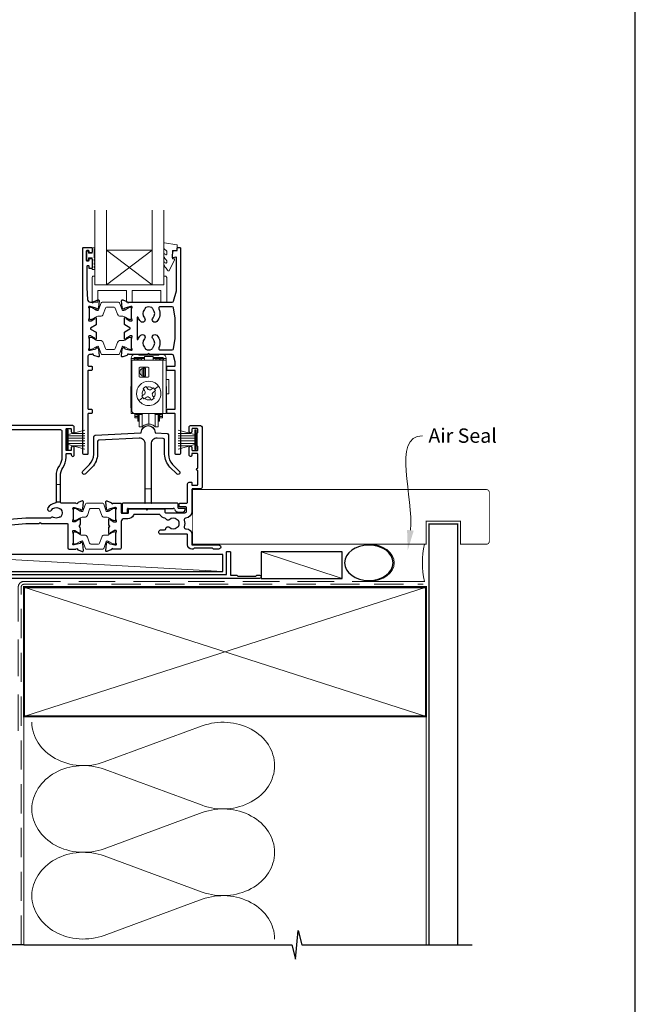
# Model space of a CAD drawing. Units: millimetres. Extents: x 23 to 1863, y -1004 to 568.
# Drawn here: x 1278 to 1492, y -441 to -98 of the extents above; entities that cross this region are included whole.
import ezdxf

# ---------------------------------------------------------------- set-up
doc = ezdxf.new("R2010")
doc.units = ezdxf.units.MM
doc.header["$MEASUREMENT"] = 0
doc.linetypes.add('DASHED', pattern=[19.05, 12.7, -6.35])
doc.layers.get('Defpoints').update_dxf_attribs({"color": 1})
doc.layers.add('APL Joinery', color=2, linetype='Continuous')
doc.styles.add('General notes', font='arial.ttf', dxfattribs={"height": 3.5})

# ---------------------------------------------------------------- blocks, each defined once
blk = doc.blocks.new('sealant')
at = {"layer": 'APL Joinery', "color": 9, "lineweight": 20}
blk.add_lwpolyline([(-10.46, -7), (0, -7, -0.106806), (0, 0), (-10.46, 0)], format="xyb", dxfattribs=at)
at = {"layer": 'APL Joinery', "color": 9, "lineweight": 20, "extrusion": (0, 0, -1)}
blk.add_ellipse((-10.46, -3.5), major_axis=(4.77, 0), ratio=0.733157, start_param=-1.570796, end_param=1.570796, dxfattribs=at)
at = {"layer": 'APL Joinery', "color": 7, "lineweight": 25}
blk.add_ellipse((-10.46, -3.5), major_axis=(-4.56, 0), ratio=0.728665, dxfattribs=at)

msp = doc.modelspace()

# ---------------------------------------------------------------- linework, layer by layer
at = {"layer": 'APL Joinery', "color": 7, "lineweight": 20}
for p, q in [((1304.04, -190.22), (1304.04, -164.22)), ((1308.04, -190.22), (1308.04, -164.22)), ((1324.04, -190.22), (1324.04, -164.22)), ((1328.04, -190.22), (1328.04, -164.22)), ((1308.04, -178.22), (1324.04, -178.22)), ((1304.04, -190.22), (1328.04, -190.22))]:
    msp.add_line(p, q, dxfattribs=at)
at = {"layer": 'APL Joinery', "color": 8, "lineweight": 5}
for p, q in [((1324.04, -190.22), (1308.04, -178.22)), ((1308.04, -190.22), (1324.04, -178.22))]:
    msp.add_line(p, q, dxfattribs=at)
at = {"layer": 'APL Joinery', "color": 252, "lineweight": 15}
for p, q in [((1316.69, -215.9), (1316.69, -215.7)), ((1317.69, -215.7), (1317.69, -215.9)), ((1317.89, -214.5), (1319.29, -214.5)), ((1321.29, -215.5), (1317.89, -215.5)), ((1319.59, -215.8), (1318.59, -215.8)), ((1318.59, -215.8), (1318.59, -216)), ((1319.29, -214.7), (1319.29, -214.5)), ((1319.29, -214.7), (1326.29, -214.7)), ((1319.59, -215.8), (1319.59, -216)), ((1321.29, -216.4), (1321.29, -215.2)), ((1321.29, -215.2), (1324.29, -215.2)), ((1324.29, -215.2), (1324.29, -216.4)), ((1327.69, -215.5), (1324.29, -215.5)), ((1326.99, -215.8), (1325.99, -215.8)), ((1325.99, -215.8), (1325.99, -216)), ((1326.29, -214.5), (1326.29, -214.7)), ((1326.29, -214.5), (1327.69, -214.5)), ((1326.99, -215.8), (1326.99, -216)), ((1327.89, -215.9), (1327.89, -215.7)), ((1328.89, -215.9), (1328.89, -215.7)), ((1317.69, -215.9), (1316.69, -215.9)), ((1316.69, -215.9), (1316.69, -216.4)), ((1316.69, -216.4), (1317.02, -216.4)), ((1316.69, -216.4), (1316.69, -235)), ((1316.89, -216.9), (1316.89, -234)), ((1321.29, -216.4), (1317.02, -216.4)), ((1317.69, -215.9), (1317.69, -216.4)), ((1317.69, -215.9), (1318.49, -215.9)), ((1317.79, -216), (1318.79, -216)), ((1317.79, -216), (1317.79, -216.4)), ((1318.49, -215.9), (1318.49, -216)), ((1318.49, -215.9), (1318.59, -215.9)), ((1318.79, -216), (1318.79, -216.4)), ((1318.99, -216), (1318.79, -216)), ((1319.09, -216), (1318.99, -216)), ((1318.99, -216.4), (1318.99, -216)), ((1319.09, -216), (1320.29, -216)), ((1319.09, -216.4), (1319.09, -216)), ((1319.44, -222.1), (1319.44, -219.1)), ((1319.59, -215.9), (1321.29, -215.9)), ((1319.64, -218.9), (1322.64, -218.9)), ((1320.29, -216), (1320.29, -216.4)), ((1321.02, -222), (1321.02, -219.2)), ((1321.22, -219.2), (1321.04, -219.2)), ((1321.22, -219.2), (1321.22, -222)), ((1321.69, -219.2), (1321.22, -219.2)), ((1324.29, -216.4), (1321.29, -216.4)), ((1321.69, -219.2), (1321.69, -222)), ((1322.84, -219.1), (1322.84, -222.1)), ((1324.29, -215.9), (1325.99, -215.9)), ((1327.69, -216.4), (1324.29, -216.4)), ((1325.29, -216.4), (1325.29, -216)), ((1325.29, -216), (1326.49, -216)), ((1326.59, -216), (1326.49, -216)), ((1326.49, -216), (1326.49, -216.4)), ((1326.79, -216), (1326.59, -216)), ((1326.59, -216), (1326.59, -216.4)), ((1326.79, -216), (1327.79, -216)), ((1326.79, -216.4), (1326.79, -216)), ((1326.99, -215.9), (1327.09, -215.9)), ((1327.09, -215.9), (1327.09, -216)), ((1327.89, -215.9), (1327.09, -215.9)), ((1327.69, -235), (1327.69, -216.4)), ((1327.69, -216.4), (1328.89, -216.4)), ((1327.79, -216.4), (1327.79, -216)), ((1328.89, -215.9), (1327.89, -215.9)), ((1327.89, -216.4), (1327.89, -215.9)), ((1328.89, -216.4), (1328.89, -215.9)), ((1328.89, -235), (1328.89, -216.4)), ((1316.69, -221), (1316.61, -230)), ((1322.64, -222.3), (1319.64, -222.3)), ((1319.74, -220.7), (1319.74, -220.5)), ((1320.55, -221.9), (1320.55, -219.29)), ((1321.22, -222), (1321.04, -222)), ((1321.69, -222), (1321.22, -222)), ((1328.96, -230), (1328.89, -221)), ((1320.84, -226.32), (1321.81, -225.62)), ((1321.81, -225.62), (1322, -225.89)), ((1322, -225.89), (1322.34, -226.35)), ((1324.19, -226.24), (1324.46, -226.05)), ((1324.46, -226.05), (1324.81, -226.54)), ((1329.79, -223.17), (1328.9, -223.17)), ((1329.79, -228.15), (1329.79, -223.17)), ((1320.41, -228.97), (1320.67, -228.78)), ((1320.76, -229.46), (1320.41, -228.97)), ((1320.67, -228.78), (1321.14, -228.45)), ((1321.11, -229.95), (1320.76, -229.46)), ((1321.03, -226.59), (1320.84, -226.32)), ((1321.36, -227.05), (1321.03, -226.59)), ((1321.84, -229.42), (1321.38, -229.75)), ((1323.73, -226.58), (1324.19, -226.24)), ((1324.21, -228.95), (1324.54, -229.41)), ((1324.9, -227.22), (1324.43, -227.55)), ((1324.54, -229.41), (1324.73, -229.68)), ((1324.81, -226.54), (1325.16, -227.02)), ((1325.16, -227.02), (1324.9, -227.22)), ((1328.94, -228.15), (1329.79, -228.15)), ((1316.69, -230), (1316.61, -230)), ((1321.38, -229.75), (1321.11, -229.95)), ((1323.57, -230.11), (1323.23, -229.65)), ((1323.76, -230.38), (1323.57, -230.11)), ((1324.73, -229.68), (1323.76, -230.38)), ((1328.89, -230), (1328.96, -230)), ((1316.59, -233), (1316.69, -233)), ((1317.89, -235), (1316.69, -235)), ((1317.89, -235), (1327.69, -235)), ((1317.99, -235.5), (1317.99, -235)), ((1317.99, -235.5), (1318.99, -235.5)), ((1317.99, -236), (1317.99, -235.5)), ((1318.99, -236), (1317.99, -236)), ((1317.99, -236.5), (1317.99, -236)), ((1320.29, -235.4), (1318.79, -235.4)), ((1318.99, -236.87), (1318.99, -235.4)), ((1319.09, -237.66), (1319.09, -235.4)), ((1319.19, -237.66), (1319.19, -235.4)), ((1319.29, -235.4), (1319.29, -237.56)), ((1319.49, -239.66), (1319.49, -235.4)), ((1320.5, -239.66), (1320.5, -235.35)), ((1322.79, -238.66), (1322.79, -235)), ((1325.07, -235.35), (1325.07, -239.66)), ((1326.79, -235.4), (1325.29, -235.4)), ((1326.09, -235.4), (1326.09, -239.66)), ((1326.29, -237.56), (1326.29, -235.4)), ((1326.39, -235.4), (1326.39, -237.66)), ((1326.49, -235.4), (1326.49, -237.66)), ((1326.59, -235.4), (1326.59, -237.56)), ((1326.59, -235.5), (1327.59, -235.5)), ((1326.59, -236), (1327.59, -236)), ((1327.59, -235), (1327.59, -235.5)), ((1327.59, -235.5), (1327.59, -236)), ((1327.59, -236), (1327.59, -236.5)), ((1328.89, -235), (1327.69, -235)), ((1328.89, -233), (1328.99, -233)), ((1318.99, -236.5), (1317.99, -236.5)), ((1318.99, -237.56), (1318.99, -236.87)), ((1318.99, -237.56), (1319.09, -237.66)), ((1319.09, -237.66), (1319.19, -237.66)), ((1319.19, -237.66), (1319.29, -237.56)), ((1319.49, -239.66), (1320.5, -239.66)), ((1325.07, -239.66), (1326.09, -239.66)), ((1326.29, -237.56), (1326.39, -237.66)), ((1326.39, -237.66), (1326.49, -237.66)), ((1326.49, -237.66), (1326.59, -237.56)), ((1327.59, -236.5), (1326.59, -236.5)), ((1294.24, -247.53), (1294.24, -240.63)), ((1294.24, -240.63), (1294.74, -240.63)), ((1294.49, -247.53), (1294.49, -240.63)), ((1294.74, -247.53), (1294.74, -240.63)), ((1294.74, -242.33), (1300.49, -240.79)), ((1294.74, -242.78), (1300.49, -242.78)), ((1296.2, -241.94), (1300.49, -241.94)), ((1338.84, -242.33), (1333.09, -240.79)), ((1337.38, -241.94), (1333.09, -241.94)), ((1338.84, -242.78), (1333.09, -242.78)), ((1338.84, -247.53), (1338.84, -240.63)), ((1339.34, -240.63), (1338.84, -240.63)), ((1339.09, -247.53), (1339.09, -240.63)), ((1339.34, -247.53), (1339.34, -240.63)), ((1294.74, -243.62), (1300.49, -243.62)), ((1294.74, -244.54), (1300.49, -244.54)), ((1294.74, -245.38), (1300.49, -245.38)), ((1300.49, -247.36), (1294.74, -245.82)), ((1296.2, -246.22), (1300.49, -246.22)), ((1338.84, -243.62), (1333.09, -243.62)), ((1338.84, -244.54), (1333.09, -244.54)), ((1338.84, -245.38), (1333.09, -245.38)), ((1333.09, -247.36), (1338.84, -245.82)), ((1337.38, -246.22), (1333.09, -246.22)), ((1294.74, -247.53), (1294.24, -247.53)), ((1338.84, -247.53), (1339.34, -247.53)), ((1290.54, -259.76), (1292.04, -259.76)), ((1290.54, -265.76), (1292.04, -265.76))]:
    msp.add_line(p, q, dxfattribs=at)
at = {"layer": 'APL Joinery', "color": 2, "lineweight": 25}
for p, q in [((1313.58, -266.42), (1313.58, -269.32)), ((1332.78, -266.22), (1313.78, -266.22)), ((1332.98, -267.82), (1332.98, -266.42)), ((1313.78, -269.52), (1315.18, -269.52)), ((1315.38, -269.32), (1315.38, -268.22)), ((1315.58, -268.02), (1331.31, -268.02)), ((1335.28, -268.02), (1333.18, -268.02)), ((1333.18, -269.32), (1334.48, -269.32)), ((1335.48, -268.32), (1335.48, -268.22))]:
    msp.add_line(p, q, dxfattribs=at)
at = {"layer": 'APL Joinery', "color": 250, "lineweight": 5}
for p, q in [((1348.54, -290.03), (1245.5, -284.08)), ((1390.08, -292.43), (1361.92, -283.13)), ((1307.29, -356.25), (1341.42, -343.7)), ((1341.42, -371.34), (1307.29, -358.79)), ((1307.29, -386.43), (1341.42, -373.87)), ((1341.42, -401.51), (1307.29, -388.96)), ((1307.29, -416.6), (1341.42, -404.05))]:
    msp.add_line(p, q, dxfattribs=at)
at = {"layer": 'APL Joinery', "color": 2, "lineweight": 25}
for points in [[(1302.84, -184.58), (1302.24, -184.58, -0.414214), (1302.04, -184.38), (1302.04, -183.78, 0.414214), (1301.84, -183.58), (1301.44, -183.58, 0.414214), (1301.24, -183.78), (1301.24, -191.25), (1301.48, -195.31, 0.396764), (1302.48, -196.25), (1302.95, -196.25, 0.764727), (1303.53, -196.2, -0.263725), (1303.72, -195.98), (1305.13, -195.47, -0.548618), (1305.54, -195.77), (1305.33, -198.14, -0.176326), (1305.24, -198.33), (1304.88, -198.69, -0.577351), (1304.54, -198.6), (1304.5, -198.43, 0.267948), (1304.36, -198.29), (1302.37, -197.76, 0.065543), (1302.29, -197.75), (1302.14, -197.75, 0.688502), (1301.94, -198.27, -0.213422), (1302.04, -198.49), (1302.04, -201.72, -0.063254), (1302.03, -201.77), (1301.84, -202.5, 0.490313), (1302.04, -202.75), (1302.56, -202.75, 0.137873), (1302.71, -202.7), (1303.97, -201.94, -0.361079), (1304.07, -201.64), (1304.16, -201.58, -0.585535), (1304.54, -201.8), (1304.54, -203.94, -0.261412), (1304.44, -204.11), (1302.56, -205.26, 0.561173), (1302.56, -205.6), (1304.44, -206.75, -0.261412), (1304.54, -206.92), (1304.54, -208.95, -0.585535), (1304.16, -209.16), (1304.07, -209.11, -0.361079), (1303.97, -208.81), (1302.71, -208.04, 0.137873), (1302.56, -208), (1302.04, -208, 0.490313), (1301.84, -208.25), (1302.03, -208.97, -0.063254), (1302.04, -209.02), (1302.04, -212.25, -0.213422), (1301.94, -212.47, 0.688502), (1302.14, -213), (1302.29, -213, 0.065543), (1302.37, -212.99), (1304.36, -212.45, 0.267948), (1304.5, -212.31), (1304.54, -212.15, -0.577351), (1304.88, -212.06), (1305.24, -212.42, -0.176326), (1305.33, -212.61), (1305.54, -214.97, -0.548618), (1305.13, -215.28), (1303.72, -214.77, -0.263725), (1303.53, -214.54, 0.764727), (1302.95, -214.5), (1302.14, -214.5, 0.414214), (1301.64, -215), (1301.64, -218.3, 0.409528), (1301.84, -218.5), (1302.84, -218.5, -0.414214), (1303.04, -218.7), (1303.04, -219.8, -0.414214), (1302.84, -220), (1301.84, -220, 0.409528), (1301.64, -220.19), (1301.64, -233.3, 0.409528), (1301.84, -233.5), (1302.84, -233.5, -0.414214), (1303.04, -233.7), (1303.04, -234.8, -0.414214), (1302.84, -235), (1301.84, -235, 0.409528), (1301.64, -235.19), (1301.64, -249.05, -0.414214), (1301.44, -249.25), (1300.34, -249.25, -0.414214), (1299.84, -248.75), (1299.84, -177.45, -0.414214), (1300.04, -177.25), (1302.84, -177.25, -0.414214), (1303.04, -177.45), (1303.04, -178.88, -0.414214), (1302.84, -179.08), (1302.24, -179.08, -0.414214), (1302.04, -178.88), (1302.04, -178.53, 0.414214), (1301.84, -178.33), (1301.24, -178.33, 0.414214), (1301.04, -178.53), (1301.04, -181.63, 0.414214), (1301.24, -181.83), (1301.84, -181.83, 0.414214), (1302.04, -181.63), (1302.04, -181.28, -0.414214), (1302.24, -181.08), (1302.84, -181.08, -0.414214), (1303.04, -181.28), (1303.04, -184.38, -0.414214)], [(1317.03, -202.5), (1316.84, -201.77, -0.063254), (1316.84, -201.72), (1316.84, -198.49, -0.213422), (1316.94, -198.27, 0.688502), (1316.74, -197.75), (1316.58, -197.75, 0.065543), (1316.51, -197.76), (1314.52, -198.29, 0.267948), (1314.38, -198.43), (1314.33, -198.6, -0.577351), (1314, -198.69), (1313.63, -198.33, -0.176326), (1313.55, -198.14), (1313.34, -195.77, -0.548618), (1313.74, -195.47), (1315.15, -195.98, -0.263725), (1315.34, -196.2, 0.76472), (1315.92, -196.25), (1330.95, -196.25, 0.337564), (1331.44, -195.88), (1332.42, -192.31, 0.067253), (1332.44, -192.18), (1332.44, -180.78, 0.49321), (1332.18, -180.59), (1331.29, -180.83, -0.493199), (1331.04, -180.64), (1331.04, -179.81), (1331.27, -178.45, -0.364027), (1331.47, -178.29), (1332.74, -178.29), (1332.74, -177.45, -0.414221), (1332.94, -177.25), (1333.64, -177.25, -0.414214), (1333.84, -177.45), (1333.84, -248.75, -0.414214), (1333.34, -249.25), (1332.24, -249.25, -0.414214), (1332.04, -249.05), (1332.04, -235.2, 0.414214), (1331.84, -235), (1329.24, -235, -0.414214), (1329.04, -234.8), (1329.04, -233.7, -0.414214), (1329.24, -233.5), (1331.84, -233.5, 0.414214), (1332.04, -233.3), (1332.04, -220.2, 0.414214), (1331.84, -220), (1329.24, -220, -0.414214), (1329.04, -219.8), (1329.04, -218.7, -0.414214), (1329.24, -218.5), (1331.84, -218.5, 0.414214), (1332.04, -218.3), (1332.04, -217.11, 0.067253), (1332.02, -216.98), (1331.44, -214.87, 0.337558), (1330.95, -214.5), (1323.19, -214.5), (1322.79, -214.1), (1322.39, -214.5), (1315.92, -214.5, 0.764727), (1315.34, -214.54, -0.263725), (1315.15, -214.77), (1313.74, -215.28, -0.548618), (1313.34, -214.97), (1313.55, -212.61, -0.176326), (1313.63, -212.42), (1314, -212.06, -0.577351), (1314.33, -212.15), (1314.38, -212.31, 0.267948), (1314.52, -212.45), (1316.51, -212.99, 0.065543), (1316.58, -213), (1316.74, -213, 0.688502), (1316.94, -212.47, -0.213422), (1316.84, -212.25), (1316.84, -209.02, -0.063254), (1316.84, -208.97), (1317.03, -208.25, 0.490313), (1316.84, -208), (1316.32, -208, 0.137873), (1316.16, -208.04), (1314.91, -208.81, -0.361079), (1314.8, -209.11), (1314.72, -209.16, -0.585535), (1314.34, -208.95), (1314.34, -206.8, -0.261412), (1314.43, -206.63), (1316.21, -205.54, 0.561173), (1316.21, -205.2), (1314.43, -204.11, -0.261412), (1314.34, -203.94), (1314.34, -201.8, -0.585535), (1314.72, -201.58), (1314.8, -201.64, -0.361079), (1314.91, -201.94), (1316.16, -202.7, 0.137873), (1316.32, -202.75), (1316.84, -202.75, 0.490313)], [(1319.99, -202.97, -0.105226), (1319.12, -201.59, 0.837671), (1318.74, -201.66), (1318.74, -209.08, 0.837671), (1319.12, -209.15, -0.105226), (1319.99, -207.78, -1), (1321.28, -209.03, 0.406262), (1321.28, -211.96, -0.114784), (1321.49, -212.31, 0.20211), (1321.75, -212.61, 0.233326), (1323.83, -212.61, 0.20211), (1324.08, -212.31, -0.114784), (1324.29, -211.96, 0.406262), (1324.29, -209.03, -1), (1325.58, -207.78, -0.314354), (1326.3, -212.18, 0.551933), (1326.75, -212.9), (1330.92, -212.9, 0.364334), (1331.41, -212.48), (1332.03, -208.94, 0.043339), (1332.04, -208.85), (1332.04, -201.89, 0.043339), (1332.03, -201.8), (1331.41, -198.26, 0.36435), (1330.92, -197.85), (1326.75, -197.85, 0.551893), (1326.3, -198.56, -0.314336), (1325.58, -202.97, -1), (1324.29, -201.71, 0.406262), (1324.29, -198.78, -0.114784), (1324.08, -198.43, 0.20211), (1323.83, -198.14, 0.233326), (1321.75, -198.14, 0.20211), (1321.49, -198.43, -0.114784), (1321.28, -198.78, 0.406262), (1321.28, -201.71, -1)], [(1339.74, -246.35, -0.267949), (1339.64, -246.17), (1339.64, -241.97, -0.267949), (1339.74, -241.8, 0.267949), (1339.84, -241.63), (1339.84, -240.42, 0.414213), (1339.64, -240.22), (1338.04, -240.22, 0.414214), (1337.84, -240.42), (1337.84, -241.27, -0.997768), (1336.84, -241.27), (1336.84, -239.72, -0.415869), (1337.34, -239.22), (1340.84, -239.22, -0.389535), (1341.34, -239.72), (1341.34, -260.72, -0.422228), (1340.84, -261.22), (1340.84, -261.22), (1338.04, -261.22, 0.418383), (1337.84, -261.42), (1337.84, -269.02, -0.3952), (1335.59, -271.42, 0.486492), (1335.15, -272.07, -0.15391), (1335.15, -274.47, 0.506548), (1335.63, -275.12), (1335.84, -275.12, -0.413847), (1337.84, -277.12), (1337.84, -280.72), (1347.09, -280.72, -1.004163), (1347.08, -282.22), (1345.34, -282.22), (1344.94, -281.82), (1338.64, -281.82), (1338.24, -282.22), (1337.84, -282.22, -0.414207), (1336.34, -280.72), (1336.34, -277.22, 0.414214), (1336.14, -277.02), (1326.84, -277.02, -0.414214), (1326.34, -276.52), (1326.34, -276.02, -0.414214), (1326.84, -275.52), (1328.26, -275.52, 0.390947), (1328.76, -275.06, -0.637384), (1330.04, -274.59, 0.410535), (1332.64, -274.59, -0.12083), (1332.94, -274.41, 0.215969), (1333.25, -274.13, 0.214117), (1333.25, -272.41, 0.215969), (1332.94, -272.14, -0.12083), (1332.64, -271.96, 0.410535), (1330.04, -271.96, -0.530651), (1328.82, -271.71, 0.272672), (1328.41, -271.41, -0.23933), (1326.82, -270.37, 0.267949), (1326.38, -270.12), (1317.89, -270.12, 0.291347), (1317.44, -270.41, -0.291336), (1315.54, -271.62), (1314.24, -271.62, 0.414214), (1313.24, -272.62), (1313.24, -281.72, -0.414214), (1312.74, -282.22), (1310.42, -282.22, 0.764726), (1309.84, -282.27, -0.263725), (1309.65, -282.49), (1308.24, -283.01, -0.548619), (1307.84, -282.7), (1308.04, -280.33, -0.176327), (1308.13, -280.15), (1308.49, -279.78, -0.57735), (1308.83, -279.87), (1308.87, -280.04, 0.267949), (1309.01, -280.18), (1311, -280.71, 0.065544), (1311.08, -280.72), (1311.24, -280.72, 0.6885), (1311.44, -280.2, -0.213422), (1311.34, -279.98), (1311.34, -276.75, -0.063254), (1311.34, -276.7), (1311.53, -275.97, 0.490314), (1311.34, -275.72), (1310.81, -275.72, 0.137872), (1310.66, -275.77), (1309.4, -276.53, -0.361091), (1309.3, -276.84), (1309.22, -276.89, -0.585522), (1308.84, -276.67), (1308.84, -275.1, -0.20698), (1309.15, -274.37, 0.432489), (1309.15, -274.08, -0.20698), (1308.84, -273.35), (1308.84, -271.77, -0.585524), (1309.22, -271.56), (1309.3, -271.61, -0.36109), (1309.4, -271.91), (1310.66, -272.68, 0.137872), (1310.81, -272.72), (1311.34, -272.72, 0.490314), (1311.53, -272.47), (1311.34, -271.75, -0.063254), (1311.34, -271.7), (1311.34, -268.47, -0.213422), (1311.44, -268.25, 0.688502), (1311.24, -267.72), (1311.08, -267.72, 0.065543), (1311, -267.73), (1309.01, -268.27, 0.267949), (1308.87, -268.41), (1308.83, -268.58, -0.577349), (1308.49, -268.67), (1308.13, -268.3, -0.176327), (1308.04, -268.12), (1307.84, -265.75, -0.548619), (1308.24, -265.44), (1309.65, -265.96, -0.263724), (1309.84, -266.18, 0.764727), (1310.42, -266.22), (1313.04, -266.22, -0.414214), (1313.24, -266.42), (1313.24, -269.52, 0.414214), (1313.44, -269.72), (1315.54, -269.72, 0.414214), (1315.74, -269.52), (1315.74, -268.42, -0.414214), (1315.94, -268.22), (1321.74, -268.22), (1322.14, -268.62), (1322.54, -268.22), (1328.24, -268.22, -0.414213), (1328.44, -268.42), (1328.44, -269.32, 0.414214), (1328.64, -269.52), (1335.44, -269.52, 0.414214), (1335.94, -269.02), (1335.94, -267.72, 0.414214), (1335.74, -267.52), (1333.64, -267.52, -0.414214), (1333.44, -267.32), (1333.44, -266.42, -0.414214), (1333.64, -266.22), (1335.84, -266.22, 0.414214), (1336.34, -265.72), (1336.34, -259.42, -0.414214), (1336.84, -258.92), (1337.64, -258.92, -0.414214), (1337.84, -259.12), (1337.84, -259.92), (1339.64, -259.92, 0.414214), (1339.84, -259.72), (1339.84, -254.82, -1), (1339.84, -254.02), (1339.84, -249.12, 0.414214), (1339.64, -248.92), (1337.84, -248.92), (1337.84, -249.52, -0.414009), (1337.44, -249.92), (1337.34, -249.92, -0.414214), (1336.84, -249.42), (1336.84, -246.87, -1), (1337.84, -246.87), (1337.84, -247.72, 0.414214), (1338.04, -247.92), (1339.64, -247.92, 0.414214), (1339.84, -247.72), (1339.84, -246.52, 0.267949)], [(1349.84, -283.23, -0.414214), (1350.04, -283.03), (1351.04, -283.03, -0.414214), (1351.24, -283.23), (1351.24, -291.23), (1353.42, -291.23), (1353.82, -291.63), (1360.02, -291.63), (1360.42, -291.23), (1361.32, -291.23, -1), (1361.32, -292.43), (1247.14, -292.43, 0.414214), (1246.14, -293.43), (1246.14, -326.03, -0.198912), (1245.76, -326.95), (1242.68, -330.03, -1), (1241.76, -329.11), (1244.84, -326.03), (1244.84, -293.23, -0.414214), (1247.04, -291.03), (1349.84, -291.03)]]:
    msp.add_lwpolyline(points, format="xyb", close=True, dxfattribs=at)
at = {"layer": 'APL Joinery', "color": 252, "lineweight": 15}
for points in [[(1303.79, -184.86), (1303.04, -184.86), (1303.04, -180.85), (1301.84, -180.85), (1301.84, -181.6), (1301.24, -181.6), (1301.24, -178.5), (1301.84, -178.5), (1301.84, -179.25), (1303.04, -179.25), (1303.04, -177.3), (1303.79, -177.3, -1), (1303.79, -177.8), (1303.79, -180.85, -1), (1303.79, -181.35), (1303.79, -182.02, -1), (1303.79, -182.52), (1303.79, -183.19, -1), (1303.79, -183.69), (1303.79, -184.36, -1)], [(1328.04, -187.22), (1328.04, -190.22), (1304.04, -190.22), (1304.04, -187.22), (1303.54, -187.22, 0.414214), (1303.04, -187.72), (1303.04, -196.22), (1305.04, -196.22), (1305.04, -192.22), (1315.04, -192.22), (1315.04, -196.22), (1317.04, -196.22), (1317.04, -192.22), (1327.04, -192.22), (1327.04, -196.22), (1329.04, -196.22), (1329.04, -187.72, 0.414214), (1328.54, -187.22)], [(1302.04, -201.85, 0.414214), (1302.44, -202.25), (1302.73, -202.25, 0.131957), (1302.93, -202.19), (1304.46, -201.31, -0.131957), (1305.06, -201.15), (1305.98, -201.15, 0.315299), (1306.92, -200.49), (1307.71, -198.31, -0.315299), (1308.09, -198.05), (1310.78, -198.05, -0.315299), (1311.16, -198.31), (1311.95, -200.49, 0.315299), (1312.89, -201.15), (1313.81, -201.15, -0.131957), (1314.42, -201.31), (1315.94, -202.19, 0.131957), (1316.14, -202.25), (1316.44, -202.25, 0.414214), (1316.84, -201.85), (1316.84, -198.45, 0.414214), (1316.44, -198.05), (1316.14, -198.05, 0.131957), (1315.94, -198.1), (1314.42, -198.99, -0.131957), (1313.81, -199.15), (1313.8, -199.15, -0.315299), (1313.52, -198.95), (1312.63, -196.51, 0.315299), (1312.26, -196.25), (1306.62, -196.25, 0.315299), (1306.24, -196.51), (1305.35, -198.95, -0.315299), (1305.07, -199.15), (1305.06, -199.15, -0.131957), (1304.46, -198.99), (1302.93, -198.1, 0.131957), (1302.73, -198.05), (1302.44, -198.05, 0.414214), (1302.04, -198.45)], [(1302.04, -208.9, -0.414214), (1302.44, -208.5), (1302.73, -208.5, -0.131957), (1302.93, -208.55), (1304.46, -209.44, 0.131957), (1305.06, -209.6), (1305.98, -209.6, -0.315299), (1306.92, -210.26), (1307.71, -212.43, 0.315299), (1308.09, -212.7), (1310.78, -212.7, 0.315299), (1311.16, -212.43), (1311.95, -210.26, -0.315299), (1312.89, -209.6), (1313.81, -209.6, 0.131957), (1314.42, -209.44), (1315.94, -208.55, -0.131957), (1316.14, -208.5), (1316.44, -208.5, -0.414214), (1316.84, -208.9), (1316.84, -212.3, -0.414214), (1316.44, -212.7), (1316.14, -212.7, -0.131957), (1315.94, -212.64), (1314.42, -211.76, 0.131957), (1313.81, -211.6), (1313.8, -211.6, 0.315299), (1313.52, -211.8), (1312.63, -214.23, -0.315299), (1312.26, -214.5), (1306.62, -214.5, -0.315299), (1306.24, -214.23), (1305.35, -211.8, 0.315299), (1305.07, -211.6), (1305.06, -211.6, 0.131957), (1304.46, -211.76), (1302.93, -212.64, -0.131957), (1302.73, -212.7), (1302.44, -212.7, -0.414214), (1302.04, -212.3)], [(1296.54, -271.82, 0.414214), (1296.94, -272.22), (1297.23, -272.22, 0.131957), (1297.43, -272.17), (1298.96, -271.29, -0.131957), (1299.56, -271.12), (1300.48, -271.12, 0.315299), (1301.42, -270.47), (1302.21, -268.29, -0.315299), (1302.59, -268.02), (1305.28, -268.02, -0.315299), (1305.66, -268.29), (1306.45, -270.47, 0.315299), (1307.39, -271.12), (1308.31, -271.12, -0.131957), (1308.91, -271.29), (1310.44, -272.17, 0.131957), (1310.64, -272.22), (1310.94, -272.22, 0.414214), (1311.34, -271.82), (1311.34, -268.42, 0.414214), (1310.94, -268.02), (1310.64, -268.02, 0.131957), (1310.44, -268.08), (1308.91, -268.96, -0.131957), (1308.31, -269.12), (1308.3, -269.12, -0.315299), (1308.02, -268.93), (1307.13, -266.49, 0.315299), (1306.76, -266.22), (1301.12, -266.22, 0.315299), (1300.74, -266.49), (1299.85, -268.93, -0.315299), (1299.57, -269.12), (1299.56, -269.12, -0.131957), (1298.96, -268.96), (1297.43, -268.08, 0.131957), (1297.23, -268.02), (1296.94, -268.02, 0.414214), (1296.54, -268.42)], [(1296.54, -276.62, -0.414214), (1296.94, -276.22), (1297.23, -276.22, -0.131957), (1297.43, -276.28), (1298.96, -277.16, 0.131957), (1299.56, -277.32), (1300.48, -277.32, -0.315299), (1301.42, -277.98), (1302.21, -280.16, 0.315299), (1302.59, -280.42), (1305.28, -280.42, 0.315299), (1305.66, -280.16), (1306.45, -277.98, -0.315299), (1307.39, -277.32), (1308.31, -277.32, 0.131957), (1308.91, -277.16), (1310.44, -276.28, -0.131957), (1310.64, -276.22), (1310.94, -276.22, -0.414214), (1311.34, -276.62), (1311.34, -280.02, -0.414214), (1310.94, -280.42), (1310.64, -280.42, -0.131957), (1310.44, -280.37), (1308.91, -279.49, 0.131957), (1308.31, -279.32), (1308.3, -279.32, 0.315299), (1308.02, -279.52), (1307.13, -281.96, -0.315299), (1306.76, -282.22), (1301.12, -282.22, -0.315299), (1300.74, -281.96), (1299.85, -279.52, 0.315299), (1299.57, -279.32), (1299.56, -279.32, 0.131957), (1298.96, -279.49), (1297.43, -280.37, -0.131957), (1297.23, -280.42), (1296.94, -280.42, -0.414214), (1296.54, -280.02)]]:
    msp.add_lwpolyline(points, format="xyb", close=True, dxfattribs=at)
msp.add_lwpolyline([(1329.04, -178.54, 0.209102), (1328.96, -178.35), (1328.2, -177.65, -0.209102), (1328.04, -177.28), (1328.04, -175.86, -0.460762), (1328.33, -175.61), (1332.53, -176.27, -0.394143), (1332.74, -176.54), (1332.58, -178.26), (1331.04, -178.26), (1331.04, -181.16), (1331.54, -181.16, -0.548683), (1331.76, -181.52), (1330.07, -185.15, -0.620757), (1329.28, -185.17), (1328.9, -184.45, -0.076756), (1328.09, -183.3, -0.115673), (1328.04, -183.08), (1328.04, -182.52, -0.700996), (1328.39, -182.39, 0.090479), (1328.74, -182.68, 0.574104), (1329.04, -182.51), (1329.04, -181.91, 0.197721), (1328.89, -181.56, -0.081084), (1328.09, -180.43, -0.114797), (1328.04, -180.21), (1328.04, -179.6, -0.723229), (1328.4, -179.48, 0.088694), (1328.73, -179.79, 0.596286), (1329.04, -179.62), (1329.04, -178.54)], format="xyb", dxfattribs=at)
for points in [[(1326.99, -215.94), (1327.07, -215.97), (1327.09, -215.98)], [(1316.61, -230), (1316.61, -230.55), (1316.6, -231.08), (1316.6, -231.58), (1316.59, -232.02), (1316.59, -232.39), (1316.59, -232.68), (1316.59, -232.88), (1316.59, -232.98), (1316.59, -233)], [(1328.96, -230), (1328.96, -230.52), (1328.97, -231.02), (1328.97, -231.5), (1328.98, -231.93), (1328.98, -232.3), (1328.98, -232.6), (1328.98, -232.82), (1328.98, -232.95), (1328.99, -233)], [(1290.54, -259.76), (1292.04, -259.76)], [(1323.59, -261.22), (1321.59, -261.22)]]:
    msp.add_lwpolyline(points, dxfattribs=at)
at = {"layer": 'APL Joinery', "color": 2, "lineweight": 25}
for points in [[(1266.95, -274.39), (1280.04, -273.32), (1284.64, -273.32), (1285.04, -272.92), (1285.44, -273.32), (1294.44, -273.32, -0.414213), (1294.64, -273.52), (1294.64, -281.72, 0.414213), (1295.14, -282.22), (1297.45, -282.22, -0.764727), (1298.03, -282.27, 0.263724), (1298.22, -282.49), (1299.63, -283.01, 0.548619), (1300.03, -282.7), (1299.83, -280.33, 0.176326), (1299.74, -280.15), (1299.38, -279.78, 0.57735), (1299.04, -279.87), (1299, -280.04, -0.267948), (1298.86, -280.18), (1296.87, -280.71, -0.065543), (1296.79, -280.72), (1296.64, -280.72, -0.688501), (1296.44, -280.2, 0.213422), (1296.54, -279.98), (1296.54, -276.75, 0.063254), (1296.53, -276.7), (1296.34, -275.97, -0.490314), (1296.54, -275.72), (1297.06, -275.72, -0.137872), (1297.21, -275.77), (1298.47, -276.53, 0.361089), (1298.57, -276.84), (1298.65, -276.89, 0.585525), (1299.04, -276.67), (1299.04, -275.1, 0.206981), (1298.72, -274.37, -0.432488), (1298.72, -274.08, 0.20698), (1299.04, -273.35), (1299.04, -271.77, 0.585525), (1298.65, -271.56), (1298.57, -271.61, 0.361089), (1298.47, -271.91), (1297.21, -272.68, -0.137872), (1297.06, -272.72), (1296.54, -272.72, -0.490314), (1296.34, -272.47), (1296.53, -271.75, 0.063254), (1296.54, -271.7), (1296.54, -268.47, 0.213421), (1296.44, -268.25, -0.688499), (1296.64, -267.72), (1296.79, -267.72, -0.065544), (1296.87, -267.73), (1298.86, -268.27, -0.267948), (1299, -268.41), (1299.04, -268.58, 0.577349), (1299.38, -268.67), (1299.74, -268.3, 0.176327), (1299.83, -268.12), (1300.03, -265.75, 0.548619), (1299.63, -265.44), (1298.22, -265.96, 0.263726), (1298.03, -266.18, -0.764733), (1297.45, -266.22), (1292.54, -266.22, -0.414214), (1292.04, -265.72), (1292.04, -256.7, -0.150795), (1292.9, -253.89, 0.150795), (1294.04, -250.22), (1294.04, -249.12, -0.414214), (1294.24, -248.92), (1295.64, -248.92, -0.414213), (1295.84, -249.12), (1295.84, -249.42, 1.001909), (1296.84, -249.42), (1296.84, -246.87, 0.999512), (1295.84, -246.87), (1295.84, -247.72, -0.414214), (1295.64, -247.92), (1294.24, -247.92, -0.414214), (1294.04, -247.72), (1294.04, -240.42, -0.414214), (1294.24, -240.22), (1295.64, -240.22, -0.414214), (1295.84, -240.42), (1295.84, -241.27, 1.001909), (1296.84, -241.27), (1296.84, -239.72, 0.414214), (1296.34, -239.22), (1269.04, -239.22, 0.414214)], [(1321.39, -266.22, 0.414214), (1321.59, -266.02), (1321.59, -245.59, 0.429634), (1319.49, -243.59), (1305.41, -244.33, 0.398959), (1304.93, -244.83), (1304.93, -249.18, -0.198912), (1303.09, -253.63), (1300.74, -255.98, -1), (1299.83, -255.06), (1302.17, -252.71, 0.198912), (1303.63, -249.18), (1303.63, -243.09, -0.398959), (1304.11, -242.59), (1320.01, -241.76, 0.391837), (1320.2, -241.56, -0.975659), (1324.99, -241.56, 0.391837), (1325.18, -241.76), (1329.16, -241.97, -0.398959), (1329.63, -242.47), (1329.63, -249.18, 0.198912), (1331.1, -252.71), (1333.44, -255.06, -1), (1332.53, -255.98), (1330.18, -253.63, -0.198912), (1328.33, -249.18), (1328.33, -244.2, 0.398959), (1327.86, -243.7), (1325.7, -243.59, 0.429634), (1323.59, -245.59), (1323.59, -266.02, 0.414214), (1323.79, -266.22)], [(1273.34, -240.62), (1292.04, -240.62, -0.414214), (1292.54, -241.12), (1292.54, -250.22, -0.150795), (1291.67, -253.04, 0.150795), (1290.54, -256.7), (1290.54, -265.76), (1292.04, -265.76)], [(1290.54, -265.76, -0.376562), (1290.1, -266.25, 0.231685), (1287.64, -267.88, 1), (1288.94, -268.64, -0.410535), (1291.45, -267.97, 0.12083), (1291.79, -268.06, -0.215969), (1292.16, -268.25, -0.355799), (1292.16, -270.9, -0.215969), (1291.79, -271.08, 0.12083), (1291.45, -271.18, -0.264583), (1289.62, -271.18, 0.396533), (1288.62, -271.42), (1279.96, -271.42), (1265.52, -272.6, 0.167979)]]:
    msp.add_lwpolyline(points, format="xyb", dxfattribs=at)
at = {"layer": 'APL Joinery', "color": 7, "lineweight": 25}
for points, const_width in [([(1400.74, -280.47), (1338.09, -280.47), (1338.09, -261.47), (1400.74, -261.47)], 0.3), ([(1430.36, -419.86), (1430.36, -273.47), (1420.36, -273.47), (1420.36, -419.86)], 0.4)]:
    msp.add_lwpolyline(points, dxfattribs=dict(at, const_width=const_width))
at = {"layer": 'APL Joinery', "color": 7, "lineweight": 25, "const_width": 0.3}
msp.add_lwpolyline([(1376.51, -280.47), (1419.36, -280.47), (1419.36, -272.47), (1431.36, -272.47), (1431.36, -280.47), (1440.36, -280.47, 0.414214), (1441.36, -279.47), (1441.36, -262.47, 0.414214), (1440.36, -261.47), (1376.51, -261.47)], format="xyb", dxfattribs=at)
at = {"layer": 'APL Joinery', "color": 7}
for points in [[(1348.54, -284.08), (1245.5, -284.08), (1245.5, -290.03), (1348.54, -290.03)], [(1390.08, -283.13), (1361.92, -283.13), (1361.92, -292.43), (1390.08, -292.43)]]:
    msp.add_lwpolyline(points, close=True, dxfattribs=at)
at = {"layer": 'APL Joinery', "color": 7, "linetype": 'DASHED', "lineweight": 13}
msp.add_lwpolyline([(1277.36, -345.43), (1277.36, -295.43, -0.414214), (1279.36, -293.43), (1418.91, -293.43)], format="xyb", dxfattribs=at)
at = {"layer": 'APL Joinery', "color": 8, "linetype": 'DASHED', "lineweight": 5, "ltscale": 0.8}
msp.add_lwpolyline([(1278.36, -419.86), (1278.36, -295.43, -0.414214), (1279.36, -294.43), (1418.36, -294.43)], format="xyb", dxfattribs=at)
at = {"layer": 'APL Joinery', "color": 7, "lineweight": 35, "const_width": 0.7}
msp.add_lwpolyline([(1279.36, -295.43), (1419.36, -295.43), (1419.36, -340.43), (1279.36, -340.43)], close=True, dxfattribs=at)
at = {"layer": 'APL Joinery', "color": 250, "lineweight": 5}
for points in [[(1279.36, -295.43), (1419.36, -340.43)], [(1419.36, -295.43), (1279.36, -340.43)], [(1279.36, -340.43), (1279.36, -419.86)], [(1419.36, -340.43), (1419.36, -419.86)]]:
    msp.add_lwpolyline(points, dxfattribs=at)
at = {"layer": 'APL Joinery', "color": 9, "ltscale": 0.7}
for points in [[(1279.36, -419.86), (1372.61, -419.86), (1373.86, -424.86), (1374.86, -414.86), (1376.11, -419.86), (1419.36, -419.86)], [(1279.36, -419.86), (1245.37, -419.86)], [(1418.36, -419.86), (1435.36, -419.86)]]:
    msp.add_lwpolyline(points, dxfattribs=at)
at = {"layer": 'APL Joinery', "color": 252, "lineweight": 15}
for centre, radius, start, end in [((1317.89, -215.7), 1.2, 90, 180), ((1317.89, -215.7), 0.2, 90, 180), ((1327.69, -215.7), 1.2, 360, 90), ((1327.69, -215.7), 0.2, 360, 90), ((1317.89, -216.9), 1, 150, 180), ((1319.64, -219.1), 0.2, 90, 180), ((1322.64, -219.1), 0.2, 360, 90), ((1319.64, -222.1), 0.2, 180, 270), ((1321.04, -220.5), 1.3, 111.9943, 180), ((1321.04, -220.7), 1.3, 180, 248.0057), ((1321.04, -220.7), 1.3, 269.2498, 270), ((1322.64, -222.1), 0.2, 270, 360), ((1322.79, -228), 4.25, 35.7595, 215.7595), ((1322.79, -228), 4.25, 215.7595, 35.7595), ((1320.55, -227.63), 1, 305.7595, 35.7595), ((1322.42, -230.23), 1, 35.7595, 125.7595), ((1323.15, -225.76), 1, 215.7595, 305.7595), ((1325.02, -228.36), 1, 125.7595, 215.7595), ((1317.89, -234), 1, 180, 270), ((1318.79, -234.9), 0.5, 191.537, 270), ((1320.29, -234.9), 0.5, 270, 348.463), ((1325.29, -234.9), 0.5, 191.537, 270), ((1326.79, -234.9), 0.5, 270, 348.463)]:
    msp.add_arc(centre, radius, start, end, dxfattribs=at)
at = {"layer": 'APL Joinery', "color": 2, "lineweight": 25}
for centre, radius, start, end in [((1313.78, -266.42), 0.2, 90, 180), ((1332.78, -266.42), 0.2, 0, 90), ((1313.78, -269.32), 0.2, 180, 270), ((1315.18, -269.32), 0.2, 270, 0), ((1315.58, -268.22), 0.2, 90, 180), ((1331.31, -268.52), 0.5, 20.4873, 90), ((1333.18, -267.82), 1.5, 200.4873, 270), ((1333.18, -267.82), 0.2, 180, 270), ((1334.48, -268.32), 1, 270, 0), ((1335.28, -268.22), 0.2, 0, 90)]:
    msp.add_arc(centre, radius, start, end, dxfattribs=at)
at = {"layer": 'APL Joinery', "color": 250, "lineweight": 5, "extrusion": (0, 0, -1)}
for centre, major_axis, start_param, end_param in [((1300.08, -342.43), (-17.97, 0), 4.299595, 6.283185), ((1300.08, -372.61), (17.97, 0), 1.158003, 3.141592), ((1300.08, -402.78), (-17.97, 0), 4.299595, 6.283185)]:
    msp.add_ellipse(centre, major_axis=major_axis, ratio=0.839632, start_param=start_param, end_param=end_param, dxfattribs=at)
at = {"layer": 'APL Joinery', "color": 250, "lineweight": 5}
for centre, major_axis, start_param, end_param in [((1348.63, -357.52), (-17.97, 0), 3.141593, 5.125182), ((1300.08, -372.61), (-17.97, 0), 4.299595, 6.283185), ((1348.63, -357.52), (17.97, 0), 4.299596, 6.283185), ((1348.63, -387.69), (17.97, 0), 0, 1.98359), ((1300.08, -402.78), (-17.97, 0), 4.299595, 6.283185), ((1348.63, -387.69), (-17.97, 0), 1.158004, 3.141593), ((1348.63, -417.86), (-17.97, 0), 3.141593, 5.125182)]:
    msp.add_ellipse(centre, major_axis=major_axis, ratio=0.839632, start_param=start_param, end_param=end_param, dxfattribs=at)
at = {"layer": 'APL Joinery', "color": 252, "lineweight": 15}
for points, knots in [([(1321.02, -219.2), (1320.98, -219.2), (1320.92, -219.2), (1320.75, -219.23), (1320.65, -219.25), (1320.55, -219.29)], [0, 0, 0, 0, 0.5, 0.5, 1, 1, 1, 1]), ([(1321.02, -222), (1320.98, -222), (1320.92, -222), (1320.75, -221.97), (1320.65, -221.94), (1320.55, -221.9)], [0, 0, 0, 0, 0.5, 0.5, 1, 1, 1, 1]), ([(1322, -225.89), (1322.22, -225.83), (1322.64, -225.71), (1323.26, -225.77), (1323.78, -225.95), (1324.06, -226.15), (1324.19, -226.24)], [0, 0, 0, 0, 0.289202, 0.555516, 0.792936, 1, 1, 1, 1]), ([(1326.23, -225.51), (1326.21, -225.53), (1326.16, -225.57), (1325.79, -225.83), (1325.32, -226.17), (1324.98, -226.42), (1324.81, -226.54)], [0, 0, 0, 0, 0.267005, 0.555994, 0.78415, 1, 1, 1, 1]), ([(1320.76, -229.46), (1320.54, -229.61), (1320.11, -229.92), (1319.64, -230.26), (1319.38, -230.45), (1319.35, -230.47), (1319.34, -230.48)], [0, 0, 0, 0, 0.2766192, 0.5680604, 0.7922209, 1, 1, 1, 1]), ([(1320.67, -228.78), (1320.63, -228.62), (1320.53, -228.3), (1320.53, -227.74), (1320.67, -227.13), (1320.91, -226.78), (1321.03, -226.59)], [0, 0, 0, 0, 0.207064, 0.444483, 0.710798, 1, 1, 1, 1]), ([(1324.9, -227.22), (1324.94, -227.37), (1325.04, -227.7), (1325.04, -228.25), (1324.91, -228.86), (1324.66, -229.22), (1324.54, -229.41)], [0, 0, 0, 0, 0.2070641, 0.4444834, 0.7107983, 1, 1, 1, 1]), ([(1323.57, -230.11), (1323.35, -230.17), (1322.93, -230.28), (1322.31, -230.22), (1321.79, -230.04), (1321.51, -229.84), (1321.38, -229.75)], [0, 0, 0, 0, 0.289202, 0.555517, 0.792936, 1, 1, 1, 1]), ([(1320.5, -239.66), (1320.66, -239.51), (1320.97, -239.22), (1321.53, -238.9), (1322.15, -238.7), (1322.57, -238.67), (1322.79, -238.66)], [0, 0, 0, 0, 0.247312, 0.5, 0.752688, 1, 1, 1, 1]), ([(1320.5, -239.66), (1320.66, -239.51), (1320.97, -239.22), (1321.53, -238.9), (1322.15, -238.7), (1322.57, -238.67), (1322.79, -238.66)], [0, 0, 0, 0, 0.247312, 0.5, 0.752688, 1, 1, 1, 1]), ([(1322.79, -238.66), (1323, -238.67), (1323.42, -238.7), (1324.04, -238.9), (1324.61, -239.22), (1324.91, -239.51), (1325.07, -239.66)], [0, 0, 0, 0, 0.247312, 0.5, 0.752688, 1, 1, 1, 1]), ([(1322.79, -238.66), (1323, -238.67), (1323.42, -238.7), (1324.04, -238.9), (1324.61, -239.22), (1324.91, -239.51), (1325.07, -239.66)], [0, 0, 0, 0, 0.247312, 0.5, 0.752688, 1, 1, 1, 1])]:
    msp.add_open_spline(points, degree=3, knots=knots, dxfattribs=at)
msp.add_open_spline([(1321.04, -219.2), (1321.03, -219.2), (1321.02, -219.2), (1321.02, -219.2)], degree=3, dxfattribs=at)
at = {"layer": 'APL Joinery', "color": 7}
msp.add_solid([(1415.04, -275.78), (1412.98, -282.57), (1412.72, -275.48)], dxfattribs=at)
at = {"layer": 'Defpoints', "color": 8}
msp.add_lwpolyline([(1136.19, -511.34), (1492.19, -511.34), (1492.19, -31.06), (1136.19, -31.06)], close=True, dxfattribs=at)

# ---------------------------------------------------------------- block references
at = {"layer": 'APL Joinery', "xscale": -1.851483561355388, "yscale": 1.851483561355388, "zscale": 1.851483561355388, "rotation": 180}
msp.add_blockref('sealant', (1418.79, -293.43), dxfattribs=at)

# ---------------------------------------------------------------- next in the draw order: texts
at = {"layer": 'APL Joinery', "color": 3, "insert": (1420.15, -240.2), "char_height": 5, "width": 28.8154, "attachment_point": 1, "style": 'General notes', "bg_fill": 3, "box_fill_scale": 1.5, "bg_fill_color": 9, "bg_fill_transparency": 0}
msp.add_mtext('{\\C7;Air Seal}', dxfattribs=at)

# ---------------------------------------------------------------- next in the draw order: linework, layer by layer
at = {"layer": 'APL Joinery', "color": 7, "linetype": 'ByBlock', "lineweight": 13, "start_tangent": (0.128639, 0.991691), "end_tangent": (1, 0)}
msp.add_spline([(1413.88, -275.63), (1418.15, -242.75)], degree=3, dxfattribs=at)

doc.saveas('drawing.dxf')
